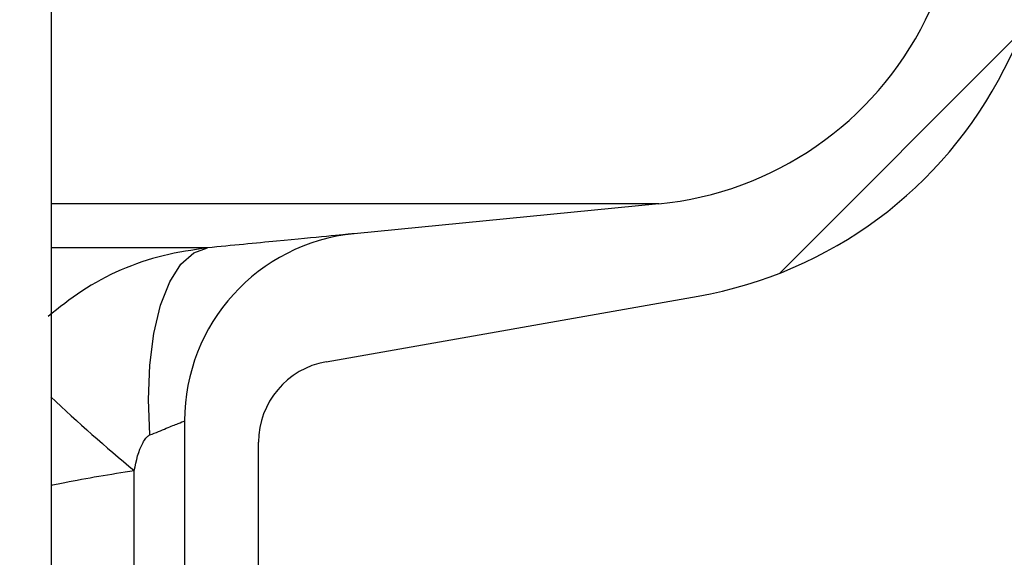
# Paper-space layout 'Sheet1(2)' of a CAD drawing. Units: millimetres. Extents: x 15 to 205, y 5 to 292.
# Drawn here: x 162 to 163, y 203 to 204 of the extents above; entities that cross this region are included whole.
import ezdxf

# ---------------------------------------------------------------- set-up
doc = ezdxf.new("R2010")
doc.units = ezdxf.units.MM
doc.styles.add('SLDTEXTSTYLE0', font='TXT', dxfattribs={"width": 0.75})
doc.dimstyles.new('SLDDIMSTYLE1', dxfattribs={"dimtxt": 3.5, "dimasz": 3.302, "dimexe": 0, "dimexo": 0.0625, "dimgap": 0.875, "dimtad": 1, "dimdec": 0, "dimlfac": 20, "dimrnd": 1e-09, "dimzin": 12, "dimdsep": 46, "dimtxsty": 'SLDTEXTSTYLE0', "dimsah": 1, "dimcen": 0.09, "dimadec": 0, "dimazin": 3, "dimtfac": 1, "dimtdec": 0, "dimtofl": 0, "dimtmove": 0, "dimatfit": 3, "dimfxl": 0, "dimfrac": 2, "dimtolj": 1, "dimtzin": 12, "dimarcsym": 0})

# ---------------------------------------------------------------- blocks, each defined once
blk = doc.blocks.new('_D_24')
at = {"color": 7, "linetype": 'Continuous', "lineweight": 0}
for p, q in [((155.9942874224476, 261.5553449892426), (183.7585631744075, 261.5553449892426)), ((182.7585631744075, 177.5514695333683), (182.7585631744075, 261.5553449892426)), ((135.6192874224476, 177.5514695333683), (183.7585631744075, 177.5514695333683))]:
    blk.add_line(p, q, dxfattribs=at)
at = {"color": 7, "linetype": 'Continuous', "lineweight": 18}
for points in [[(182.7585631744075, 261.5553449892426), (182.2505631744075, 258.2533449892426), (183.2665631744075, 258.2533449892426)], [(182.7585631744075, 177.5514695333683), (183.2665631744075, 180.8534695333683), (182.2505631744075, 180.8534695333683)]]:
    blk.add_solid(points, dxfattribs=at)
at = {"color": 7, "linetype": 'Continuous', "lineweight": 18, "insert": (178.2468262598287, 221.2652918177981), "char_height": 3.5, "attachment_point": 1, "rotation": 90, "style": 'SLDTEXTSTYLE0'}
blk.add_mtext('H', dxfattribs=at)

psp = doc.layouts.new('Sheet1(2)')

# ---------------------------------------------------------------- hatches: boundary and pattern name
at = {"linetype": 'Continuous', "lineweight": 18}
h = psp.add_hatch(dxfattribs=at)
h.set_pattern_fill('ANSI37', angle=2.8e-322, style=0)
h.set_pattern_definition([(45, (0, 0), (-2.245064030267288, 2.245064030267288), []), (135, (0, 0), (-2.245064030267288, -2.245064030267288), [])])
edge = h.paths.add_edge_path(flags=0)
edge.add_line((162.1537401957975, 210.2011732079557), (162.8376454463944, 210.3217641558841))
edge.add_arc((162.7015052751035, 211.0938534342457), 0.7839999999999986, 279.9999999999976, 333.0685219318213)
edge.add_arc((161.8277874224476, 211.5377195333683), 1.763999999999999, 333.0685219318219, 386.9314780681789)
edge.add_arc((162.7015052751035, 211.981585632491), 0.7839999999999986, 26.93147806817769, 80.00000000000074)
edge.add_line((162.8376454463944, 212.7536749108525), (162.0297348582135, 212.8961313455489))
edge.add_arc((162.0807874224476, 213.1856648249345), 0.2939999999999987, 180, 260.0000000000045, ccw=False)
edge.add_line((161.7867874224476, 213.1856648249345), (161.7867874224476, 213.3722742418022))
edge.add_arc((162.0807874224476, 213.3722742418022), 0.2939999999999987, 99.99999999999568, 180, ccw=False)
edge.add_line((162.0297348582135, 213.6618077211878), (162.8376454463944, 213.8042641558841))
edge.add_arc((162.7015052751035, 214.5763534342457), 0.7839999999999986, 279.999999999998, 333.0685219318213)
edge.add_arc((161.8277874224476, 215.0202195333683), 1.763999999999999, 333.0685219318219, 386.9314780681797)
edge.add_arc((162.7015052751035, 215.4640856324909), 0.7839999999999986, 26.9314780681814, 80.00000000000074)
edge.add_line((162.8376454463944, 216.2361749108525), (162.1537401957975, 216.3567658587809))
edge.add_arc((162.1797874224476, 216.5044870217328), 0.15, 180, 259.9999999999922, ccw=False)
edge.add_line((162.0297874224476, 216.5044870217328), (162.0297874224476, 217.0184520450039))
edge.add_arc((162.1797874224476, 217.0184520450039), 0.15, 100.00000000000892, 180, ccw=False)
edge.add_line((162.1537401957975, 217.1661732079557), (162.8376454463944, 217.2867641558841))
edge.add_arc((162.7015052751035, 218.0588534342457), 0.7839999999999986, 279.9999999999976, 333.0685219318213)
edge.add_arc((161.8277874224476, 218.5027195333683), 1.763999999999999, 333.0685219318227, 386.9314780681797)
edge.add_arc((162.7015052751035, 218.946585632491), 0.7839999999999986, 26.93147806817769, 80.00000000000074)
edge.add_line((162.8376454463944, 219.7186749108525), (162.0297348582135, 219.8611313455488))
edge.add_arc((162.0807874224476, 220.1506648249344), 0.2939999999999987, 180, 260.0000000000045, ccw=False)
edge.add_line((161.7867874224476, 220.1506648249344), (161.7867874224476, 220.3372742418022))
edge.add_arc((162.0807874224476, 220.3372742418022), 0.2939999999999987, 99.99999999999471, 180, ccw=False)
edge.add_line((162.0297348582135, 220.6268077211878), (162.8376454463944, 220.7692641558842))
edge.add_arc((162.7015052751035, 221.5413534342457), 0.7839999999999986, 279.9999999999987, 333.0685219318231)
edge.add_arc((161.8277874224476, 221.9852195333683), 1.763999999999999, 333.0685219318219, 386.9314780681797)
edge.add_arc((162.7015052751035, 222.429085632491), 0.7839999999999986, 26.93147806817954, 80.00000000000038)
edge.add_line((162.8376454463944, 223.2011749108525), (162.1537401957975, 223.3217658587809))
edge.add_arc((162.1797874224476, 223.4694870217328), 0.15, 180, 259.9999999999904, ccw=False)
edge.add_line((162.0297874224476, 223.4694870217328), (162.0297874224476, 223.9834520450039))
edge.add_arc((162.1797874224476, 223.9834520450039), 0.15, 100.00000000001069, 180, ccw=False)
edge.add_line((162.1537401957975, 224.1311732079557), (162.8376454463944, 224.2517641558842))
edge.add_arc((162.7015052751035, 225.0238534342457), 0.7839999999999986, 279.999999999998, 333.0685219318213)
edge.add_arc((161.8277874224476, 225.4677195333683), 1.763999999999999, 333.0685219318227, 386.9314780681797)
edge.add_arc((162.7015052751035, 225.911585632491), 0.7839999999999986, 26.93147806817769, 80.00000000000074)
edge.add_line((162.8376454463944, 226.6836749108525), (162.0297348582135, 226.8261313455488))
edge.add_arc((162.0807874224476, 227.1156648249344), 0.2939999999999987, 180, 260.0000000000045, ccw=False)
edge.add_line((161.7867874224476, 227.1156648249344), (161.7867874224476, 227.3022742418022))
edge.add_arc((162.0807874224476, 227.3022742418022), 0.2939999999999987, 99.99999999999471, 180, ccw=False)
edge.add_line((162.0297348582135, 227.5918077211878), (162.8376454463944, 227.7342641558841))
edge.add_arc((162.7015052751035, 228.5063534342457), 0.7839999999999986, 279.9999999999984, 333.0685219318231)
edge.add_arc((161.8277874224476, 228.9502195333683), 1.763999999999999, 333.0685219318219, 386.9314780681789)
edge.add_arc((162.7015052751035, 229.394085632491), 0.7839999999999986, 26.93147806817769, 80.00000000000038)
edge.add_line((162.8376454463944, 230.1661749108525), (162.1537401957975, 230.2867658587809))
edge.add_arc((162.1797874224476, 230.4344870217327), 0.15, 180, 259.9999999999884, ccw=False)
edge.add_line((162.0297874224476, 230.4344870217327), (162.0297874224476, 230.9484520450039))
edge.add_arc((162.1797874224476, 230.9484520450039), 0.15, 100.00000000000892, 180, ccw=False)
edge.add_line((162.1537401957975, 231.0961732079557), (162.8376454463944, 231.2167641558842))
edge.add_arc((162.7015052751035, 231.9888534342457), 0.7839999999999986, 279.999999999998, 333.0685219318194)
edge.add_arc((161.8277874224476, 232.4327195333683), 1.763999999999999, 333.0685219318219, 386.9314780681797)
edge.add_arc((162.7015052751035, 232.876585632491), 0.7839999999999986, 26.93147806817769, 80.00000000000243)
edge.add_line((162.8376454463944, 233.6486749108525), (162.0297348582135, 233.7911313455488))
edge.add_arc((162.0807874224476, 234.0806648249344), 0.2939999999999987, 180, 260.0000000000045, ccw=False)
edge.add_line((161.7867874224476, 234.0806648249344), (161.7867874224476, 234.2672742418022))
edge.add_arc((162.0807874224476, 234.2672742418022), 0.2939999999999987, 99.99999999999471, 180, ccw=False)
edge.add_line((162.0297348582135, 234.5568077211878), (162.8376454463944, 234.6992641558842))
edge.add_arc((162.7015052751035, 235.4713534342457), 0.7839999999999986, 280.0000000000005, 333.0685219318231)
edge.add_arc((161.8277874224476, 235.9152195333683), 1.763999999999999, 333.0685219318219, 386.9314780681789)
edge.add_arc((162.7015052751035, 236.359085632491), 0.7839999999999986, 26.93147806817769, 80.00000000000038)
edge.add_line((162.8376454463944, 237.1311749108525), (162.1537401957975, 237.2517658587809))
edge.add_arc((162.1797874224476, 237.3994870217327), 0.15, 180, 259.9999999999884, ccw=False)
edge.add_line((162.0297874224476, 237.3994870217327), (162.0297874224476, 237.9134520450039))
edge.add_arc((162.1797874224476, 237.9134520450039), 0.15, 100.00000000000892, 180, ccw=False)
edge.add_line((162.1537401957975, 238.0611732079557), (162.8376454463944, 238.1817641558842))
edge.add_arc((162.7015052751035, 238.9538534342457), 0.7839999999999986, 279.999999999998, 333.0685219318194)
edge.add_arc((161.8277874224476, 239.3977195333683), 1.763999999999999, 333.0685219318219, 386.9314780681797)
edge.add_arc((162.7015052751035, 239.841585632491), 0.7839999999999986, 26.93147806817954, 80.00000000000279)
edge.add_line((162.8376454463944, 240.6136749108525), (162.0297348582135, 240.7561313455489))
edge.add_arc((162.0807874224476, 241.0456648249344), 0.2939999999999987, 180, 260.0000000000045, ccw=False)
edge.add_line((161.7867874224476, 241.0456648249344), (161.7867874224476, 241.2322742418022))
edge.add_arc((162.0807874224476, 241.2322742418022), 0.2939999999999987, 99.99999999999471, 180, ccw=False)
edge.add_line((162.0297348582135, 241.5218077211878), (162.8376454463944, 241.6642641558842))
edge.add_arc((162.7015052751035, 242.4363534342457), 0.7839999999999986, 280.0000000000005, 333.0685219318231)
edge.add_arc((161.8277874224476, 242.8802195333683), 1.763999999999999, 333.0685219318227, 386.9314780681797)
edge.add_arc((162.7015052751035, 243.324085632491), 0.7839999999999986, 26.93147806817769, 80.00000000000243)
edge.add_line((162.8376454463944, 244.0961749108525), (162.1537401957975, 244.2167658587809))
edge.add_arc((162.1797874224476, 244.3644870217327), 0.15, 180, 259.9999999999884, ccw=False)
edge.add_line((162.0297874224476, 244.3644870217327), (162.0297874224476, 244.8784520450039))
edge.add_arc((162.1797874224476, 244.8784520450039), 0.15, 100.00000000001069, 180, ccw=False)
edge.add_line((162.1537401957975, 245.0261732079557), (162.8376454463944, 245.1467641558841))
edge.add_arc((162.7015052751035, 245.9188534342457), 0.7839999999999986, 279.999999999998, 333.0685219318213)
edge.add_arc((161.8277874224476, 246.3627195333683), 1.763999999999999, 333.0685219318219, 386.9314780681797)
edge.add_arc((162.7015052751035, 246.806585632491), 0.7839999999999986, 26.93147806817954, 80.00000000000279)
edge.add_line((162.8376454463944, 247.5786749108525), (162.0297348582135, 247.7211313455489))
edge.add_arc((162.0807874224476, 248.0106648249345), 0.2939999999999987, 180, 260.0000000000045, ccw=False)
edge.add_line((161.7867874224476, 248.0106648249345), (161.7867874224476, 248.1972742418022))
edge.add_arc((162.0807874224476, 248.1972742418022), 0.2939999999999987, 99.99999999999471, 180, ccw=False)
edge.add_line((162.0297348582135, 248.4868077211878), (162.8376454463944, 248.6292641558841))
edge.add_arc((162.7015052751035, 249.4013534342457), 0.7839999999999986, 280.0000000000001, 333.0685219318213)
edge.add_arc((161.8277874224476, 249.8452195333683), 1.763999999999999, 333.0685219318219, 386.9314780681797)
edge.add_arc((162.7015052751035, 250.289085632491), 0.7839999999999986, 26.93147806817769, 80.00000000000243)
edge.add_line((162.8376454463944, 251.0611749108525), (162.1537401957975, 251.1817658587809))
edge.add_arc((162.1797874224476, 251.3294870217327), 0.15, 180, 259.9999999999884, ccw=False)
edge.add_line((162.0297874224476, 251.3294870217327), (162.0297874224476, 251.8434520450039))
edge.add_arc((162.1797874224476, 251.8434520450039), 0.15, 100.00000000001069, 180, ccw=False)
edge.add_line((162.1537401957975, 251.9911732079557), (162.8376454463944, 252.1117641558841))
edge.add_arc((162.7015052751035, 252.8838534342457), 0.7839999999999986, 280.0000000000005, 333.0685219318231)
edge.add_arc((161.8277874224476, 253.3277195333683), 1.763999999999999, 333.0685219318227, 386.9314780681797)
edge.add_arc((162.7015052751035, 253.771585632491), 0.7839999999999986, 26.93147806817769, 80.00000000000243)
edge.add_line((162.8376454463944, 254.5436749108525), (162.0297348582135, 254.6861313455489))
edge.add_arc((162.0807874224476, 254.9756648249345), 0.2939999999999987, 180, 260.0000000000045, ccw=False)
edge.add_line((161.7867874224476, 254.9756648249345), (161.7867874224476, 255.1622742418022))
edge.add_arc((162.0807874224476, 255.1622742418022), 0.2939999999999987, 99.99999999999471, 180, ccw=False)
edge.add_line((162.0297348582135, 255.4518077211878), (162.8376454463944, 255.5942641558842))
edge.add_arc((162.7015052751035, 256.3663534342457), 0.7839999999999986, 280.0000000000005, 333.0685219318231)
edge.add_arc((161.8277874224476, 256.8102195333684), 1.763999999999999, 333.0685219318219, 386.9314780681781)
edge.add_arc((162.7015052751035, 257.254085632491), 0.7839999999999986, 26.93147806817769, 80.00000000000243)
edge.add_line((162.8376454463944, 258.0261749108525), (162.1537401957975, 258.146765858781))
edge.add_arc((162.1797874224476, 258.2944870217327), 0.15, 180, 259.9999999999866, ccw=False)
edge.add_line((162.0297874224476, 258.2944870217327), (162.0297874224476, 258.5514695333683))
edge.add_line((162.0297874224476, 258.5514695333683), (161.8937874224476, 258.5514695333683))
edge.add_line((161.8937874224476, 258.5514695333683), (161.8937874224476, 258.2553835212924))
edge.add_arc((162.2392874224476, 258.2553835212924), 0.3455, 180, 264.4000000000007)
edge.add_line((162.2055725305808, 257.9115324545986), (162.7657097648537, 257.8566105185824))
edge.add_arc((162.7057938644016, 257.2455408949936), 0.6140000000000019, 26.37251623357531, 84.39999999999839, ccw=False)
edge.add_arc((161.8277874224476, 256.8102195333684), 1.594, -26.372516233580825, 26.37251623357548, ccw=False)
edge.add_arc((162.7057938644016, 256.3748981717431), 0.6140000000000019, 275.6000000000008, 333.6274837664191, ccw=False)
edge.add_line((162.7657097648537, 255.7638285481543), (161.9417027744236, 255.6830339563359))
edge.add_arc((161.9927874224476, 255.1620324124454), 0.523500000000001, 95.60000000000481, 131.0077007365324)
edge.add_line((161.6492874224476, 255.5570767137585), (161.6492874224476, 258.5514695333683))
edge.add_line((161.6492874224476, 258.5514695333683), (161.4692874224476, 258.5514695333683))
edge.add_line((161.4692874224476, 258.5514695333683), (161.4692874224476, 157.5514695333683))
edge.add_line((161.4692874224476, 157.5514695333683), (161.7867874224476, 157.5514695333683))
edge.add_line((161.7867874224476, 157.5514695333683), (161.7867874224476, 157.6522742418022))
edge.add_arc((162.0807874224476, 157.6522742418022), 0.2939999999999987, 100.00000000000108, 180, ccw=False)
edge.add_line((162.0297348582135, 157.9418077211878), (162.8376454463944, 158.0842641558841))
edge.add_arc((162.7015052751035, 158.8563534342457), 0.7839999999999986, 280.0000000000021, 333.0685219318231)
edge.add_arc((161.8277874224476, 159.3002195333683), 1.763999999999999, 333.0685219318227, 386.9314780681797)
edge.add_arc((162.7015052751035, 159.744085632491), 0.7839999999999986, 26.93147806817954, 80.00000000000074)
edge.add_line((162.8376454463944, 160.5161749108525), (162.1537401957975, 160.636765858781))
edge.add_arc((162.1797874224476, 160.7844870217328), 0.15, 180, 259.9999999999884, ccw=False)
edge.add_line((162.0297874224476, 160.7844870217328), (162.0297874224476, 161.2984520450039))
edge.add_arc((162.1797874224476, 161.2984520450039), 0.15, 100.00000000000892, 180, ccw=False)
edge.add_line((162.1537401957975, 161.4461732079557), (162.8376454463943, 161.5667641558841))
edge.add_arc((162.7015052751035, 162.3388534342457), 0.7839999999999986, 279.999999999996, 333.0685219318231)
edge.add_arc((161.8277874224476, 162.7827195333684), 1.763999999999999, 333.0685219318219, 386.9314780681789)
edge.add_arc((162.7015052751035, 163.226585632491), 0.7839999999999986, 26.93147806817954, 80.00000000000314)
edge.add_line((162.8376454463944, 163.9986749108525), (162.0297348582135, 164.1411313455489))
edge.add_arc((162.0807874224476, 164.4306648249345), 0.2939999999999987, 180.0000000000001, 259.9999999999991, ccw=False)
edge.add_line((161.7867874224476, 164.4306648249345), (161.7867874224476, 164.6172742418022))
edge.add_arc((162.0807874224476, 164.6172742418022), 0.2939999999999987, 100.00000000000108, 180, ccw=False)
edge.add_line((162.0297348582135, 164.9068077211878), (162.8376454463943, 165.0492641558841))
edge.add_arc((162.7015052751035, 165.8213534342457), 0.7839999999999986, 279.999999999996, 333.0685219318213)
edge.add_arc((161.8277874224476, 166.2652195333683), 1.763999999999999, 333.0685219318219, 386.9314780681797)
edge.add_arc((162.7015052751035, 166.709085632491), 0.7839999999999986, 26.93147806817954, 80.00000000000038)
edge.add_line((162.8376454463944, 167.4811749108525), (162.1537401957975, 167.6017658587809))
edge.add_arc((162.1797874224476, 167.7494870217328), 0.15, 180, 259.9999999999904, ccw=False)
edge.add_line((162.0297874224476, 167.7494870217328), (162.0297874224476, 168.2634520450039))
edge.add_arc((162.1797874224476, 168.2634520450039), 0.15, 100.00000000000892, 180, ccw=False)
edge.add_line((162.1537401957975, 168.4111732079557), (162.8376454463943, 168.5317641558841))
edge.add_arc((162.7015052751035, 169.3038534342457), 0.7839999999999986, 279.999999999996, 333.0685219318231)
edge.add_arc((161.8277874224476, 169.7477195333684), 1.763999999999999, 333.0685219318219, 386.9314780681789)
edge.add_arc((162.7015052751035, 170.191585632491), 0.7839999999999986, 26.93147806817954, 80.00000000000314)
edge.add_line((162.8376454463944, 170.9636749108525), (162.0297348582135, 171.1061313455489))
edge.add_arc((162.0807874224476, 171.3956648249345), 0.2939999999999987, 180.0000000000001, 259.9999999999991, ccw=False)
edge.add_line((161.7867874224476, 171.3956648249345), (161.7867874224476, 171.5822742418022))
edge.add_arc((162.0807874224476, 171.5822742418022), 0.2939999999999987, 100.00000000000108, 180, ccw=False)
edge.add_line((162.0297348582135, 171.8718077211878), (162.8376454463943, 172.0142641558841))
edge.add_arc((162.7015052751035, 172.7863534342457), 0.7839999999999986, 279.999999999996, 333.0685219318213)
edge.add_arc((161.8277874224476, 173.2302195333683), 1.763999999999999, 333.0685219318219, 386.9314780681797)
edge.add_arc((162.7015052751035, 173.6740856324909), 0.7839999999999986, 26.9314780681814, 80.00000000000074)
edge.add_line((162.8376454463944, 174.4461749108525), (162.1537401957975, 174.5667658587809))
edge.add_arc((162.1797874224476, 174.7144870217328), 0.15, 180, 259.9999999999904, ccw=False)
edge.add_line((162.0297874224476, 174.7144870217328), (162.0297874224476, 175.2284520450039))
edge.add_arc((162.1797874224476, 175.2284520450039), 0.15, 100.00000000000892, 180, ccw=False)
edge.add_line((162.1537401957975, 175.3761732079557), (162.8376454463943, 175.4967641558841))
edge.add_arc((162.7015052751035, 176.2688534342457), 0.7839999999999986, 279.999999999996, 333.0685219318231)
edge.add_arc((161.8277874224476, 176.7127195333683), 1.763999999999999, 333.0685219318227, 386.9314780681797)
edge.add_arc((162.7015052751035, 177.156585632491), 0.7839999999999986, 26.93147806817954, 80.00000000000314)
edge.add_line((162.8376454463944, 177.9286749108525), (162.0297348582135, 178.0711313455488))
edge.add_arc((162.0807874224476, 178.3606648249344), 0.2939999999999987, 180.0000000000001, 259.9999999999991, ccw=False)
edge.add_line((161.7867874224476, 178.3606648249344), (161.7867874224476, 178.5472742418022))
edge.add_arc((162.0807874224476, 178.5472742418022), 0.2939999999999987, 100.00000000000108, 180, ccw=False)
edge.add_line((162.0297348582135, 178.8368077211878), (162.8376454463943, 178.9792641558841))
edge.add_arc((162.7015052751035, 179.7513534342457), 0.7839999999999986, 279.999999999996, 333.0685219318231)
edge.add_arc((161.8277874224476, 180.1952195333683), 1.763999999999999, 333.0685219318219, 386.9314780681797)
edge.add_arc((162.7015052751035, 180.6390856324909), 0.7839999999999986, 26.9314780681814, 80.00000000000074)
edge.add_line((162.8376454463944, 181.4111749108525), (162.1537401957975, 181.5317658587809))
edge.add_arc((162.1797874224476, 181.6794870217328), 0.15, 180, 259.9999999999904, ccw=False)
edge.add_line((162.0297874224476, 181.6794870217328), (162.0297874224476, 182.1934520450039))
edge.add_arc((162.1797874224476, 182.1934520450039), 0.15, 100.00000000000892, 180, ccw=False)
edge.add_line((162.1537401957975, 182.3411732079557), (162.8376454463943, 182.4617641558841))
edge.add_arc((162.7015052751035, 183.2338534342457), 0.7839999999999986, 279.999999999996, 333.0685219318213)
edge.add_arc((161.8277874224476, 183.6777195333683), 1.763999999999999, 333.0685219318219, 386.9314780681797)
edge.add_arc((162.7015052751035, 184.121585632491), 0.7839999999999986, 26.93147806817954, 80.00000000000314)
edge.add_line((162.8376454463944, 184.8936749108526), (162.0297348582135, 185.0361313455489))
edge.add_arc((162.0807874224476, 185.3256648249344), 0.2939999999999987, 180.0000000000001, 259.9999999999991, ccw=False)
edge.add_line((161.7867874224476, 185.3256648249344), (161.7867874224476, 185.5122742418022))
edge.add_arc((162.0807874224476, 185.5122742418022), 0.2939999999999987, 100.00000000000108, 180, ccw=False)
edge.add_line((162.0297348582135, 185.8018077211878), (162.8376454463943, 185.9442641558841))
edge.add_arc((162.7015052751035, 186.7163534342457), 0.7839999999999986, 279.999999999996, 333.0685219318231)
edge.add_arc((161.8277874224476, 187.1602195333683), 1.763999999999999, 333.0685219318219, 386.9314780681789)
edge.add_arc((162.7015052751035, 187.6040856324909), 0.7839999999999986, 26.93147806817954, 80.00000000000074)
edge.add_line((162.8376454463944, 188.3761749108525), (162.1537401957975, 188.4967658587809))
edge.add_arc((162.1797874224476, 188.6444870217327), 0.15, 180, 259.9999999999884, ccw=False)
edge.add_line((162.0297874224476, 188.6444870217327), (162.0297874224476, 189.1584520450039))
edge.add_arc((162.1797874224476, 189.1584520450039), 0.15, 100.00000000000699, 180, ccw=False)
edge.add_line((162.1537401957975, 189.3061732079557), (162.8376454463943, 189.4267641558841))
edge.add_arc((162.7015052751035, 190.1988534342457), 0.7839999999999986, 279.999999999996, 333.0685219318213)
edge.add_arc((161.8277874224476, 190.6427195333683), 1.763999999999999, 333.0685219318219, 386.9314780681797)
edge.add_arc((162.7015052751035, 191.086585632491), 0.7839999999999986, 26.93147806817954, 80.00000000000279)
edge.add_line((162.8376454463944, 191.8586749108525), (162.0297348582135, 192.0011313455489))
edge.add_arc((162.0807874224476, 192.2906648249345), 0.2939999999999987, 180.0000000000001, 259.9999999999991, ccw=False)
edge.add_line((161.7867874224476, 192.2906648249345), (161.7867874224476, 192.4772742418022))
edge.add_arc((162.0807874224476, 192.4772742418022), 0.2939999999999987, 100.0000000000021, 180, ccw=False)
edge.add_line((162.0297348582135, 192.7668077211878), (162.8376454463943, 192.9092641558841))
edge.add_arc((162.7015052751035, 193.6813534342457), 0.7839999999999986, 279.999999999996, 333.0685219318231)
edge.add_arc((161.8277874224476, 194.1252195333683), 1.763999999999999, 333.0685219318227, 386.9314780681797)
edge.add_arc((162.7015052751035, 194.569085632491), 0.7839999999999986, 26.93147806817954, 80.00000000000074)
edge.add_line((162.8376454463944, 195.3411749108525), (162.1537401957975, 195.461765858781))
edge.add_arc((162.1797874224476, 195.6094870217327), 0.15, 180, 259.9999999999884, ccw=False)
edge.add_line((162.0297874224476, 195.6094870217327), (162.0297874224476, 196.1234520450039))
edge.add_arc((162.1797874224476, 196.1234520450039), 0.15, 100.00000000000699, 180, ccw=False)
edge.add_line((162.1537401957975, 196.2711732079557), (162.8376454463943, 196.3917641558841))
edge.add_arc((162.7015052751035, 197.1638534342457), 0.7839999999999986, 279.999999999996, 333.0685219318213)
edge.add_arc((161.8277874224476, 197.6077195333683), 1.763999999999999, 333.0685219318219, 386.9314780681797)
edge.add_arc((162.7015052751035, 198.0515856324909), 0.7839999999999986, 26.9314780681814, 80.00000000000314)
edge.add_line((162.8376454463944, 198.8236749108525), (162.0297348582135, 198.9661313455489))
edge.add_arc((162.0807874224476, 199.2556648249345), 0.2939999999999987, 180.0000000000001, 259.9999999999991, ccw=False)
edge.add_line((161.7867874224476, 199.2556648249345), (161.7867874224476, 199.4422742418022))
edge.add_arc((162.0807874224476, 199.4422742418022), 0.2939999999999987, 100.00000000000108, 180, ccw=False)
edge.add_line((162.0297348582135, 199.7318077211878), (162.8376454463943, 199.8742641558841))
edge.add_arc((162.7015052751035, 200.6463534342457), 0.7839999999999986, 279.999999999996, 333.0685219318231)
edge.add_arc((161.8277874224476, 201.0902195333683), 1.763999999999999, 333.0685219318227, 386.9314780681797)
edge.add_arc((162.7015052751035, 201.534085632491), 0.7839999999999986, 26.93147806817954, 80.00000000000074)
edge.add_line((162.8376454463944, 202.3061749108525), (162.1537401957975, 202.426765858781))
edge.add_arc((162.1797874224476, 202.5744870217328), 0.15, 180, 259.9999999999884, ccw=False)
edge.add_line((162.0297874224476, 202.5744870217328), (162.0297874224476, 203.0884520450039))
edge.add_arc((162.1797874224476, 203.0884520450039), 0.15, 100.00000000000892, 180, ccw=False)
edge.add_line((162.1537401957975, 203.2361732079557), (162.8376454463943, 203.3567641558841))
edge.add_arc((162.7015052751035, 204.1288534342457), 0.7839999999999986, 279.999999999996, 333.0685219318231)
edge.add_arc((161.8277874224476, 204.5727195333683), 1.763999999999999, 333.0685219318219, 386.9314780681797)
edge.add_arc((162.7015052751035, 205.0165856324909), 0.7839999999999986, 26.9314780681814, 80.00000000000314)
edge.add_line((162.8376454463944, 205.7886749108525), (162.0297348582135, 205.9311313455489))
edge.add_arc((162.0807874224476, 206.2206648249345), 0.2939999999999987, 180, 260.0000000000045, ccw=False)
edge.add_line((161.7867874224476, 206.2206648249345), (161.7867874224476, 206.4072742418022))
edge.add_arc((162.0807874224476, 206.4072742418022), 0.2939999999999987, 100.00000000000108, 180, ccw=False)
edge.add_line((162.0297348582135, 206.6968077211878), (162.8376454463943, 206.8392641558841))
edge.add_arc((162.7015052751035, 207.6113534342457), 0.7839999999999986, 279.999999999996, 333.0685219318213)
edge.add_arc((161.8277874224476, 208.0552195333683), 1.763999999999999, 333.0685219318219, 386.9314780681797)
edge.add_arc((162.7015052751035, 208.499085632491), 0.7839999999999986, 26.93147806817954, 80.00000000000074)
edge.add_line((162.8376454463944, 209.2711749108525), (162.1537401957975, 209.3917658587809))
edge.add_arc((162.1797874224476, 209.5394870217328), 0.15, 180, 259.9999999999904, ccw=False)
edge.add_line((162.0297874224476, 209.5394870217328), (162.0297874224476, 210.0534520450039))
edge.add_arc((162.1797874224476, 210.0534520450039), 0.15, 100.00000000000892, 180, ccw=False)
edge = h.paths.add_edge_path(flags=0)
edge.add_arc((162.2392874224476, 251.2903835212924), 0.3455, 180, 264.4000000000001)
edge.add_line((162.2055725305808, 250.9465324545986), (162.7657097648537, 250.8916105185824))
edge.add_arc((162.7057938644016, 250.2805408949936), 0.6140000000000019, 26.372516233577585, 84.3999999999981, ccw=False)
edge.add_arc((161.8277874224476, 249.8452195333683), 1.594, -26.372516233579006, 26.372516233578324, ccw=False)
edge.add_arc((162.7057938644016, 249.4098981717431), 0.6140000000000019, 275.6000000000006, 333.6274837664215, ccw=False)
edge.add_line((162.7657097648537, 248.7988285481542), (161.9417027744236, 248.7180339563359))
edge.add_arc((161.9927874224476, 248.1970324124454), 0.523500000000001, 95.6000000000045, 131.0077007365304)
edge.add_line((161.6492874224476, 248.5920767137586), (161.6492874224476, 254.5808623529781))
edge.add_arc((161.9927874224476, 254.9759066542913), 0.523500000000001, 228.9922992634705, 264.3999999999963)
edge.add_line((161.9417027744236, 254.4549051104007), (162.7657097648537, 254.3741105185824))
edge.add_arc((162.7057938644016, 253.7630408949936), 0.6140000000000019, 26.3725162335777, 84.39999999999839, ccw=False)
edge.add_arc((161.8277874224476, 253.3277195333683), 1.594, -26.372516233579006, 26.372516233578324, ccw=False)
edge.add_arc((162.7057938644016, 252.8923981717431), 0.6140000000000019, 275.6000000000011, 333.6274837664215, ccw=False)
edge.add_line((162.7657097648537, 252.2813285481543), (162.2055725305808, 252.226406612138))
edge.add_arc((162.2392874224476, 251.8825555454443), 0.3455, 95.60000000000065, 180)
edge.add_line((161.8937874224476, 251.8825555454443), (161.8937874224476, 251.2903835212924))
edge = h.paths.add_edge_path(flags=0)
edge.add_arc((162.2392874224476, 244.3253835212924), 0.3455, 180, 264.3999999999997)
edge.add_line((162.2055725305808, 243.9815324545987), (162.7657097648537, 243.9266105185824))
edge.add_arc((162.7057938644016, 243.3155408949936), 0.6140000000000019, 26.372516233577585, 84.3999999999981, ccw=False)
edge.add_arc((161.8277874224476, 242.8802195333683), 1.594, -26.372516233579006, 26.372516233578324, ccw=False)
edge.add_arc((162.7057938644016, 242.4448981717431), 0.6140000000000019, 275.60000000000343, 333.6274837664215, ccw=False)
edge.add_line((162.7657097648537, 241.8338285481543), (161.9417027744236, 241.7530339563359))
edge.add_arc((161.9927874224476, 241.2320324124454), 0.523500000000001, 95.6000000000045, 131.0077007365304)
edge.add_line((161.6492874224476, 241.6270767137586), (161.6492874224476, 247.6158623529781))
edge.add_arc((161.9927874224476, 248.0109066542913), 0.523500000000001, 228.9922992634705, 264.3999999999994)
edge.add_line((161.9417027744237, 247.4899051104007), (162.7657097648537, 247.4091105185824))
edge.add_arc((162.7057938644016, 246.7980408949936), 0.6140000000000019, 26.372516233577585, 84.39999999999861, ccw=False)
edge.add_arc((161.8277874224476, 246.3627195333683), 1.594, -26.372516233579006, 26.372516233577414, ccw=False)
edge.add_arc((162.7057938644016, 245.9273981717431), 0.6140000000000019, 275.6000000000008, 333.6274837664239, ccw=False)
edge.add_line((162.7657097648537, 245.3163285481542), (162.2055725305808, 245.261406612138))
edge.add_arc((162.2392874224476, 244.9175555454443), 0.3455, 95.6000000000011, 180)
edge.add_line((161.8937874224476, 244.9175555454443), (161.8937874224476, 244.3253835212924))
edge = h.paths.add_edge_path(flags=0)
edge.add_arc((162.2392874224476, 237.3603835212924), 0.3455, 180, 264.4000000000001)
edge.add_line((162.2055725305808, 237.0165324545987), (162.7657097648537, 236.9616105185824))
edge.add_arc((162.7057938644016, 236.3505408949936), 0.6140000000000019, 26.372516233577585, 84.3999999999981, ccw=False)
edge.add_arc((161.8277874224476, 235.9152195333683), 1.594, -26.372516233579972, 26.372516233577414, ccw=False)
edge.add_arc((162.7057938644016, 235.4798981717431), 0.6140000000000019, 275.60000000000343, 333.6274837664215, ccw=False)
edge.add_line((162.7657097648537, 234.8688285481543), (161.9417027744236, 234.7880339563359))
edge.add_arc((161.9927874224476, 234.2670324124454), 0.523500000000001, 95.6000000000045, 131.0077007365304)
edge.add_line((161.6492874224476, 234.6620767137586), (161.6492874224476, 240.6508623529781))
edge.add_arc((161.9927874224476, 241.0459066542913), 0.523500000000001, 228.9922992634685, 264.3999999999991)
edge.add_line((161.9417027744237, 240.5249051104008), (162.7657097648537, 240.4441105185824))
edge.add_arc((162.7057938644016, 239.8330408949936), 0.6140000000000019, 26.37251623357531, 84.39999999999583, ccw=False)
edge.add_arc((161.8277874224476, 239.3977195333683), 1.594, -26.372516233579006, 26.372516233577414, ccw=False)
edge.add_arc((162.7057938644016, 238.9623981717431), 0.6140000000000019, 275.6000000000008, 333.6274837664239, ccw=False)
edge.add_line((162.7657097648537, 238.3513285481542), (162.2055725305808, 238.296406612138))
edge.add_arc((162.2392874224476, 237.9525555454443), 0.3455, 95.6000000000011, 180)
edge.add_line((161.8937874224476, 237.9525555454443), (161.8937874224476, 237.3603835212924))
edge = h.paths.add_edge_path(flags=0)
edge.add_arc((162.2392874224476, 230.3953835212924), 0.3455, 180, 264.4000000000001)
edge.add_line((162.2055725305808, 230.0515324545987), (162.7657097648537, 229.9966105185824))
edge.add_arc((162.7057938644016, 229.3855408949936), 0.6140000000000019, 26.3725162335777, 84.39999999999583, ccw=False)
edge.add_arc((161.8277874224476, 228.9502195333683), 1.594, -26.372516233579972, 26.372516233577414, ccw=False)
edge.add_arc((162.7057938644016, 228.5148981717431), 0.6140000000000019, 275.60000000000343, 333.6274837664215, ccw=False)
edge.add_line((162.7657097648537, 227.9038285481543), (161.9417027744236, 227.8230339563359))
edge.add_arc((161.9927874224476, 227.3020324124454), 0.523500000000001, 95.6000000000045, 131.0077007365304)
edge.add_line((161.6492874224476, 227.6970767137585), (161.6492874224476, 233.6858623529781))
edge.add_arc((161.9927874224476, 234.0809066542913), 0.523500000000001, 228.9922992634685, 264.3999999999991)
edge.add_line((161.9417027744237, 233.5599051104008), (162.7657097648537, 233.4791105185824))
edge.add_arc((162.7057938644016, 232.8680408949936), 0.6140000000000019, 26.37251623357531, 84.39999999999583, ccw=False)
edge.add_arc((161.8277874224476, 232.4327195333683), 1.594, -26.372516233579006, 26.372516233577414, ccw=False)
edge.add_arc((162.7057938644016, 231.9973981717431), 0.6140000000000019, 275.5999999999982, 333.6274837664239, ccw=False)
edge.add_line((162.7657097648537, 231.3863285481542), (162.2055725305808, 231.331406612138))
edge.add_arc((162.2392874224476, 230.9875555454443), 0.3455, 95.6000000000011, 180)
edge.add_line((161.8937874224476, 230.9875555454443), (161.8937874224476, 230.3953835212924))
edge = h.paths.add_edge_path(flags=0)
edge.add_arc((162.2392874224476, 223.4303835212924), 0.3455, 180, 264.3999999999997)
edge.add_line((162.2055725305808, 223.0865324545987), (162.7657097648537, 223.0316105185824))
edge.add_arc((162.7057938644016, 222.4205408949936), 0.6140000000000019, 26.37251623357531, 84.39999999999537, ccw=False)
edge.add_arc((161.8277874224476, 221.9852195333683), 1.594, -26.372516233579006, 26.372516233577414, ccw=False)
edge.add_arc((162.7057938644016, 221.5498981717431), 0.6140000000000019, 275.6000000000035, 333.6274837664239, ccw=False)
edge.add_line((162.7657097648537, 220.9388285481542), (161.9417027744236, 220.8580339563359))
edge.add_arc((161.9927874224476, 220.3370324124454), 0.523500000000001, 95.60000000000481, 131.0077007365324)
edge.add_line((161.6492874224476, 220.7320767137585), (161.6492874224476, 226.7208623529781))
edge.add_arc((161.9927874224476, 227.1159066542913), 0.523500000000001, 228.9922992634705, 264.3999999999963)
edge.add_line((161.9417027744236, 226.5949051104008), (162.7657097648537, 226.5141105185824))
edge.add_arc((162.7057938644016, 225.9030408949936), 0.6140000000000019, 26.3725162335777, 84.39999999999583, ccw=False)
edge.add_arc((161.8277874224476, 225.4677195333683), 1.594, -26.372516233579006, 26.372516233578324, ccw=False)
edge.add_arc((162.7057938644016, 225.0323981717431), 0.6140000000000019, 275.5999999999979, 333.6274837664215, ccw=False)
edge.add_line((162.7657097648537, 224.4213285481542), (162.2055725305808, 224.366406612138))
edge.add_arc((162.2392874224476, 224.0225555454443), 0.3455, 95.60000000000065, 180)
edge.add_line((161.8937874224476, 224.0225555454443), (161.8937874224476, 223.4303835212924))
edge = h.paths.add_edge_path(flags=0)
edge.add_arc((162.2392874224476, 216.4653835212924), 0.3455, 180, 264.3999999999992)
edge.add_line((162.2055725305808, 216.1215324545987), (162.7657097648537, 216.0666105185824))
edge.add_arc((162.7057938644016, 215.4555408949936), 0.6140000000000019, 26.372516233572924, 84.39999999999537, ccw=False)
edge.add_arc((161.8277874224476, 215.0202195333683), 1.594, -26.372516233579006, 26.372516233576505, ccw=False)
edge.add_arc((162.7057938644016, 214.5848981717431), 0.6140000000000019, 275.6000000000035, 333.6274837664239, ccw=False)
edge.add_line((162.7657097648537, 213.9738285481542), (161.9417027744236, 213.8930339563359))
edge.add_arc((161.9927874224476, 213.3720324124454), 0.523500000000001, 95.60000000000512, 131.0077007365324)
edge.add_line((161.6492874224476, 213.7670767137585), (161.6492874224476, 219.7558623529781))
edge.add_arc((161.9927874224476, 220.1509066542913), 0.523500000000001, 228.9922992634705, 264.3999999999963)
edge.add_line((161.9417027744236, 219.6299051104008), (162.7657097648537, 219.5491105185824))
edge.add_arc((162.7057938644016, 218.9380408949936), 0.6140000000000019, 26.37251623357531, 84.39999999999583, ccw=False)
edge.add_arc((161.8277874224476, 218.5027195333683), 1.594, -26.372516233579006, 26.372516233577414, ccw=False)
edge.add_arc((162.7057938644016, 218.0673981717431), 0.6140000000000019, 275.5999999999982, 333.6274837664215, ccw=False)
edge.add_line((162.7657097648537, 217.4563285481543), (162.2055725305808, 217.401406612138))
edge.add_arc((162.2392874224476, 217.0575555454443), 0.3455, 95.6000000000011, 180)
edge.add_line((161.8937874224476, 217.0575555454443), (161.8937874224476, 216.4653835212924))
edge = h.paths.add_edge_path(flags=0)
edge.add_arc((162.2392874224476, 209.5003835212924), 0.3455, 180, 264.3999999999992)
edge.add_line((162.2055725305808, 209.1565324545987), (162.7657097648537, 209.1016105185824))
edge.add_arc((162.7057938644016, 208.4905408949936), 0.6140000000000019, 26.37251623357531, 84.39999999999583, ccw=False)
edge.add_arc((161.8277874224476, 208.0552195333683), 1.594, -26.372516233579006, 26.372516233576505, ccw=False)
edge.add_arc((162.7057938644016, 207.6198981717431), 0.6140000000000019, 275.6000000000032, 333.6274837664215, ccw=False)
edge.add_line((162.7657097648537, 207.0088285481542), (161.9417027744236, 206.9280339563359))
edge.add_arc((161.9927874224476, 206.4070324124454), 0.523500000000001, 95.60000000000481, 131.0077007365304)
edge.add_line((161.6492874224476, 206.8020767137586), (161.6492874224476, 212.7908623529781))
edge.add_arc((161.9927874224476, 213.1859066542913), 0.523500000000001, 228.9922992634705, 264.3999999999963)
edge.add_line((161.9417027744236, 212.6649051104008), (162.7657097648537, 212.5841105185824))
edge.add_arc((162.7057938644016, 211.9730408949936), 0.6140000000000019, 26.37251623357531, 84.39999999999583, ccw=False)
edge.add_arc((161.8277874224476, 211.5377195333683), 1.594, -26.372516233579972, 26.372516233576505, ccw=False)
edge.add_arc((162.7057938644016, 211.1023981717431), 0.6140000000000019, 275.5999999999982, 333.6274837664215, ccw=False)
edge.add_line((162.7657097648537, 210.4913285481543), (162.2055725305808, 210.436406612138))
edge.add_arc((162.2392874224476, 210.0925555454443), 0.3455, 95.60000000000156, 180)
edge.add_line((161.8937874224476, 210.0925555454443), (161.8937874224476, 209.5003835212924))
edge = h.paths.add_edge_path(flags=0)
edge.add_arc((162.2392874224476, 202.5353835212924), 0.3455, 180, 264.3999999999997)
edge.add_line((162.2055725305808, 202.1915324545986), (162.7657097648537, 202.1366105185824))
edge.add_arc((162.7057938644016, 201.5255408949936), 0.6140000000000019, 26.3725162335777, 84.39999999999583, ccw=False)
edge.add_arc((161.8277874224476, 201.0902195333683), 1.594, -26.372516233579006, 26.372516233577414, ccw=False)
edge.add_arc((162.7057938644016, 200.6548981717431), 0.6140000000000019, 275.6000000000032, 333.6274837664215, ccw=False)
edge.add_line((162.7657097648537, 200.0438285481542), (161.9417027744236, 199.9630339563359))
edge.add_arc((161.9927874224476, 199.4420324124454), 0.523500000000001, 95.60000000000481, 131.0077007365304)
edge.add_line((161.6492874224476, 199.8370767137586), (161.6492874224476, 205.8258623529781))
edge.add_arc((161.9927874224476, 206.2209066542913), 0.523500000000001, 228.9922992634705, 264.3999999999963)
edge.add_line((161.9417027744236, 205.6999051104007), (162.7657097648537, 205.6191105185824))
edge.add_arc((162.7057938644016, 205.0080408949936), 0.6140000000000019, 26.37251623357531, 84.39999999999588, ccw=False)
edge.add_arc((161.8277874224476, 204.5727195333683), 1.594, -26.372516233579972, 26.372516233576505, ccw=False)
edge.add_arc((162.7057938644016, 204.1373981717431), 0.6140000000000019, 275.60000000000343, 333.6274837664215, ccw=False)
edge.add_line((162.7657097648537, 203.5263285481543), (162.2055725305808, 203.471406612138))
edge.add_arc((162.2392874224476, 203.1275555454443), 0.3455, 95.60000000000156, 180)
edge.add_line((161.8937874224476, 203.1275555454443), (161.8937874224476, 202.5353835212924))
edge = h.paths.add_edge_path(flags=0)
edge.add_arc((162.2392874224476, 195.5703835212924), 0.3455, 180, 264.3999999999997)
edge.add_line((162.2055725305808, 195.2265324545986), (162.7657097648537, 195.1716105185824))
edge.add_arc((162.7057938644016, 194.5605408949936), 0.6140000000000019, 26.3725162335777, 84.39999999999583, ccw=False)
edge.add_arc((161.8277874224476, 194.1252195333683), 1.594, -26.372516233579006, 26.372516233577414, ccw=False)
edge.add_arc((162.7057938644016, 193.6898981717431), 0.6140000000000019, 275.60000000000343, 333.6274837664215, ccw=False)
edge.add_line((162.7657097648537, 193.0788285481543), (161.9417027744236, 192.9980339563359))
edge.add_arc((161.9927874224476, 192.4770324124454), 0.523500000000001, 95.60000000000481, 131.0077007365304)
edge.add_line((161.6492874224476, 192.8720767137586), (161.6492874224476, 198.8608623529781))
edge.add_arc((161.9927874224476, 199.2559066542913), 0.523500000000001, 228.9922992634685, 264.399999999996)
edge.add_line((161.9417027744236, 198.7349051104008), (162.7657097648537, 198.6541105185824))
edge.add_arc((162.7057938644016, 198.0430408949936), 0.6140000000000019, 26.37251623357298, 84.39999999999583, ccw=False)
edge.add_arc((161.8277874224476, 197.6077195333683), 1.594, -26.372516233579006, 26.372516233576505, ccw=False)
edge.add_arc((162.7057938644016, 197.1723981717431), 0.6140000000000019, 275.6000000000035, 333.6274837664239, ccw=False)
edge.add_line((162.7657097648537, 196.5613285481543), (162.2055725305808, 196.506406612138))
edge.add_arc((162.2392874224476, 196.1625555454443), 0.3455, 95.60000000000156, 180)
edge.add_line((161.8937874224476, 196.1625555454443), (161.8937874224476, 195.5703835212924))
edge = h.paths.add_edge_path(flags=0)
edge.add_arc((162.2392874224476, 188.6053835212924), 0.3455, 180, 264.4000000000001)
edge.add_line((162.2055725305808, 188.2615324545986), (162.7657097648537, 188.2066105185824))
edge.add_arc((162.7057938644016, 187.5955408949935), 0.6140000000000019, 26.372516233577585, 84.39999999999588, ccw=False)
edge.add_arc((161.8277874224476, 187.1602195333683), 1.594, -26.372516233579972, 26.372516233576505, ccw=False)
edge.add_arc((162.7057938644016, 186.7248981717431), 0.6140000000000019, 275.60000000000343, 333.6274837664215, ccw=False)
edge.add_line((162.7657097648537, 186.1138285481543), (161.9417027744236, 186.0330339563359))
edge.add_arc((161.9927874224476, 185.5120324124454), 0.523500000000001, 95.60000000000481, 131.0077007365304)
edge.add_line((161.6492874224476, 185.9070767137586), (161.6492874224476, 191.8958623529781))
edge.add_arc((161.9927874224476, 192.2909066542913), 0.523500000000001, 228.9922992634685, 264.399999999996)
edge.add_line((161.9417027744236, 191.7699051104008), (162.7657097648537, 191.6891105185824))
edge.add_arc((162.7057938644016, 191.0780408949936), 0.6140000000000019, 26.37251623357298, 84.39999999999583, ccw=False)
edge.add_arc((161.8277874224476, 190.6427195333683), 1.594, -26.372516233579006, 26.372516233576505, ccw=False)
edge.add_arc((162.7057938644016, 190.2073981717431), 0.6140000000000019, 275.6000000000035, 333.6274837664239, ccw=False)
edge.add_line((162.7657097648537, 189.5963285481542), (162.2055725305808, 189.541406612138))
edge.add_arc((162.2392874224476, 189.1975555454443), 0.3455, 95.60000000000156, 180)
edge.add_line((161.8937874224476, 189.1975555454443), (161.8937874224476, 188.6053835212924))
edge = h.paths.add_edge_path(flags=0)
edge.add_arc((162.2392874224476, 181.6403835212924), 0.3455, 180, 264.4000000000001)
edge.add_line((162.2055725305808, 181.2965324545986), (162.7657097648537, 181.2416105185824))
edge.add_arc((162.7057938644016, 180.6305408949935), 0.6140000000000019, 26.372516233577585, 84.39999999999588, ccw=False)
edge.add_arc((161.8277874224476, 180.1952195333683), 1.594, -26.372516233579006, 26.372516233576505, ccw=False)
edge.add_arc((162.7057938644016, 179.7598981717431), 0.6140000000000019, 275.6000000000035, 333.6274837664239, ccw=False)
edge.add_line((162.7657097648537, 179.1488285481543), (161.9417027744236, 179.0680339563359))
edge.add_arc((161.9927874224476, 178.5470324124454), 0.523500000000001, 95.60000000000512, 131.0077007365324)
edge.add_line((161.6492874224476, 178.9420767137586), (161.6492874224476, 184.9308623529781))
edge.add_arc((161.9927874224476, 185.3259066542913), 0.523500000000001, 228.9922992634685, 264.399999999996)
edge.add_line((161.9417027744236, 184.8049051104008), (162.7657097648537, 184.7241105185824))
edge.add_arc((162.7057938644016, 184.1130408949936), 0.6140000000000019, 26.37251623357531, 84.39999999999583, ccw=False)
edge.add_arc((161.8277874224476, 183.6777195333683), 1.594, -26.372516233579006, 26.372516233577414, ccw=False)
edge.add_arc((162.7057938644016, 183.2423981717431), 0.6140000000000019, 275.6000000000032, 333.6274837664215, ccw=False)
edge.add_line((162.7657097648537, 182.6313285481542), (162.2055725305808, 182.576406612138))
edge.add_arc((162.2392874224476, 182.2325555454443), 0.3455, 95.6000000000011, 180)
edge.add_line((161.8937874224476, 182.2325555454443), (161.8937874224476, 181.6403835212924))
edge = h.paths.add_edge_path(flags=0)
edge.add_arc((162.2392874224476, 174.6753835212924), 0.3455, 180, 264.3999999999997)
edge.add_line((162.2055725305808, 174.3315324545987), (162.7657097648537, 174.2766105185824))
edge.add_arc((162.7057938644016, 173.6655408949936), 0.6140000000000019, 26.37251623357531, 84.39999999999583, ccw=False)
edge.add_arc((161.8277874224476, 173.2302195333683), 1.594, -26.372516233579006, 26.372516233576505, ccw=False)
edge.add_arc((162.7057938644016, 172.7948981717431), 0.6140000000000019, 275.6000000000035, 333.6274837664239, ccw=False)
edge.add_line((162.7657097648537, 172.1838285481543), (161.9417027744236, 172.1030339563359))
edge.add_arc((161.9927874224476, 171.5820324124454), 0.523500000000001, 95.60000000000512, 131.0077007365324)
edge.add_line((161.6492874224476, 171.9770767137585), (161.6492874224476, 177.9658623529781))
edge.add_arc((161.9927874224476, 178.3609066542913), 0.523500000000001, 228.9922992634705, 264.3999999999963)
edge.add_line((161.9417027744236, 177.8399051104008), (162.7657097648537, 177.7591105185824))
edge.add_arc((162.7057938644016, 177.1480408949936), 0.6140000000000019, 26.37251623357531, 84.39999999999583, ccw=False)
edge.add_arc((161.8277874224476, 176.7127195333683), 1.594, -26.372516233579006, 26.372516233577414, ccw=False)
edge.add_arc((162.7057938644016, 176.2773981717431), 0.6140000000000019, 275.60000000000343, 333.6274837664215, ccw=False)
edge.add_line((162.7657097648537, 175.6663285481543), (162.2055725305808, 175.611406612138))
edge.add_arc((162.2392874224476, 175.2675555454443), 0.3455, 95.6000000000011, 180)
edge.add_line((161.8937874224476, 175.2675555454443), (161.8937874224476, 174.6753835212924))
edge = h.paths.add_edge_path(flags=0)
edge.add_arc((162.2392874224476, 167.7103835212924), 0.3455, 180, 264.3999999999997)
edge.add_line((162.2055725305808, 167.3665324545987), (162.7657097648537, 167.3116105185824))
edge.add_arc((162.7057938644016, 166.7005408949936), 0.6140000000000019, 26.37251623357531, 84.39999999999583, ccw=False)
edge.add_arc((161.8277874224476, 166.2652195333683), 1.594, -26.372516233579006, 26.372516233576505, ccw=False)
edge.add_arc((162.7057938644016, 165.8298981717431), 0.6140000000000019, 275.6000000000035, 333.6274837664239, ccw=False)
edge.add_line((162.7657097648537, 165.2188285481542), (161.9417027744236, 165.1380339563359))
edge.add_arc((161.9927874224476, 164.6170324124454), 0.523500000000001, 95.60000000000481, 131.0077007365324)
edge.add_line((161.6492874224476, 165.0120767137585), (161.6492874224476, 171.0008623529781))
edge.add_arc((161.9927874224476, 171.3959066542913), 0.523500000000001, 228.9922992634705, 264.3999999999963)
edge.add_line((161.9417027744236, 170.8749051104008), (162.7657097648537, 170.7941105185824))
edge.add_arc((162.7057938644016, 170.1830408949936), 0.6140000000000019, 26.37251623357531, 84.39999999999583, ccw=False)
edge.add_arc((161.8277874224476, 169.7477195333684), 1.594, -26.372516233579972, 26.372516233576505, ccw=False)
edge.add_arc((162.7057938644016, 169.3123981717431), 0.6140000000000019, 275.60000000000343, 333.6274837664215, ccw=False)
edge.add_line((162.7657097648537, 168.7013285481543), (162.2055725305808, 168.646406612138))
edge.add_arc((162.2392874224476, 168.3025555454443), 0.3455, 95.60000000000156, 180)
edge.add_line((161.8937874224476, 168.3025555454443), (161.8937874224476, 167.7103835212924))
edge = h.paths.add_edge_path(flags=0)
edge.add_arc((162.2392874224476, 160.7453835212924), 0.3455, 180, 264.3999999999997)
edge.add_line((162.2055725305808, 160.4015324545987), (162.7657097648537, 160.3466105185824))
edge.add_arc((162.7057938644016, 159.7355408949936), 0.6140000000000019, 26.3725162335777, 84.39999999999583, ccw=False)
edge.add_arc((161.8277874224476, 159.3002195333683), 1.594, -26.372516233579006, 26.372516233577414, ccw=False)
edge.add_arc((162.7057938644016, 158.8648981717431), 0.6140000000000019, 275.59999999999263, 333.6274837664215, ccw=False)
edge.add_line((162.7657097648536, 158.2538285481542), (161.9417027744237, 158.1730339563359))
edge.add_arc((161.9927874224476, 157.6520324124454), 0.523500000000001, 95.59999999999833, 131.0077007365304)
edge.add_line((161.6492874224476, 158.0470767137586), (161.6492874224476, 164.0358623529781))
edge.add_arc((161.9927874224476, 164.4309066542913), 0.523500000000001, 228.9922992634705, 264.3999999999963)
edge.add_line((161.9417027744236, 163.9099051104008), (162.7657097648537, 163.8291105185824))
edge.add_arc((162.7057938644016, 163.2180408949936), 0.6140000000000019, 26.37251623357531, 84.39999999999588, ccw=False)
edge.add_arc((161.8277874224476, 162.7827195333684), 1.594, -26.372516233579972, 26.372516233576505, ccw=False)
edge.add_arc((162.7057938644016, 162.3473981717431), 0.6140000000000019, 275.60000000000343, 333.6274837664215, ccw=False)
edge.add_line((162.7657097648537, 161.7363285481543), (162.2055725305808, 161.681406612138))
edge.add_arc((162.2392874224476, 161.3375555454443), 0.3455, 95.60000000000156, 180)
edge.add_line((161.8937874224476, 161.3375555454443), (161.8937874224476, 160.7453835212924))

# ---------------------------------------------------------------- linework, layer by layer
at = {"color": 7, "linetype": 'Continuous', "lineweight": 25}
for p, q in [((161.6492874224476, 199.8370767137586), (161.6492874224476, 205.8258623529781)), ((162.7657097648537, 203.5263285481543), (161.6492874224476, 203.5263285481543)), ((162.7657097648537, 203.5263285481543), (162.2055725305808, 203.471406612138)), ((161.9361381312043, 203.4455339563359), (161.6492874224476, 203.4455339563359)), ((162.1537401957975, 203.2361732079557), (162.8376454463943, 203.3567641558842)), ((161.8937874224476, 203.1275555454443), (161.8937874224476, 202.5353835212924)), ((162.0297874224476, 202.5744870217328), (162.0297874224476, 203.0884520450039)), ((161.8012209958282, 202.6264244593279), (161.8012209958282, 203.0365146074088))]:
    psp.add_line(p, q, dxfattribs=at)
at = {"color": 7, "linetype": 'Continuous', "lineweight": 25, "flags": 128}
psp.add_lwpolyline([(161.8300729674928, 203.1016828896422), (161.8273226602171, 203.1670558908189), (161.8297619776799, 203.2300484133066), (161.8373020950891, 203.288366660666), (161.8496684481983, 203.3398870445271), (161.8664107312313, 203.3827335124887), (161.8869192942219, 203.4153458622955), (161.910447342679, 203.436536554714), (161.9361381312043, 203.4455339563359)], dxfattribs=at)
at = {"color": 7, "linetype": 'Continuous', "lineweight": 25}
for centre, radius, start, end in [((161.8277874224476, 204.5727195333683), 1.764000000000018, 333.0685219318227, 26.93147806817974), ((161.8277874224476, 204.5727195333683), 1.594000000000015, 333.6274837664226, 26.37251623357821), ((162.7057938644016, 204.1373981717431), 0.6140000000000333, 275.6000000000043, 333.6274837664224), ((162.7015052751035, 204.1288534342457), 0.7839999999999796, 279.999999999996, 333.0685219318231), ((162.2392874224476, 203.1275555454443), 0.3455000000000085, 95.6000000000011, 180), ((162.1797874224476, 203.0884520450039), 0.1500000000000057, 100.0000000000097, 180), ((163.6414251926305, 205.2784133872227), 2.900424387026889, 226.5826697280422, 230.6200307971988)]:
    psp.add_arc(centre, radius, start, end, dxfattribs=at)
for points, knots in [([(162.2055725305808, 203.471406612138), (162.2046615661962, 203.4713199066368), (162.201582592119, 203.4710268501848), (162.1616888300841, 203.4672253896335), (162.0697405533805, 203.4584372863993), (161.9806806923692, 203.4498358796036), (161.9361381312043, 203.4455339563359)], [0, 0, 0, 0, 0.1225572110832634, 0.4142318649200728, 0.7070328575747108, 1, 1, 1, 1]), ([(161.9361381312043, 203.4455339563359), (161.9087530026658, 203.4415135872999), (161.8277770059032, 203.4296256244743), (161.726087160325, 203.3853623957947), (161.6631080891667, 203.3355597958393), (161.6428962997301, 203.3195767137586)], [0, 0, 0, 0, 0.2576138675526876, 0.7617470071620507, 1, 1, 1, 1]), ([(161.8300729674928, 203.1016828896422), (161.8405664472002, 203.1059688236491), (161.8613045555544, 203.1144390514774), (161.8832577899961, 203.1233132026339), (161.8928388428997, 203.1271737387459), (161.8935716153099, 203.127468682291), (161.8937874224476, 203.1275555454443)], [0, 0, 0, 0, 0.3004889453460777, 0.5938518472027872, 0.8803862302841791, 1, 1, 1, 1]), ([(161.8012209958282, 203.0365146074088), (161.8049329781532, 203.0544422150295), (161.8093145220872, 203.0756035766809), (161.8218095376131, 203.0952685741323), (161.8264068906545, 203.0998769419394), (161.8292132317143, 203.1012593748272), (161.8300729674928, 203.1016828896422)], [0, 0, 0, 0, 0.7317536120034476, 0.8637461925154346, 0.9582580054422375, 1, 1, 1, 1]), ([(161.6484290837881, 203.0091053034705), (161.6568435601718, 203.0109138504167), (161.7035504506279, 203.0209526930315), (161.7572201539363, 203.029503923352), (161.8012209958282, 203.0365146074088)], [0, 0, 0, 0, 0.1801549257849031, 1, 1, 1, 1])]:
    psp.add_open_spline(points, degree=3, knots=knots, dxfattribs=at)

# ---------------------------------------------------------------- dimensions: what is measured, and where the dimension line sits
at = {"color": 7, "linetype": 'Continuous', "lineweight": 18}
dim = psp.add_linear_dim(base=(182.7585631744075, 261.5553449892426), p1=(134.6192874224476, 177.5514695333683), p2=(154.9942874224476, 261.5553449892426), angle=90.0000000000002, text='H', dimstyle='SLDDIMSTYLE1', dxfattribs=at)
dim.commit()
dim.dimension.update_dxf_attribs({"geometry": '_D_24', "text_midpoint": (182.7585631744075, 222.8597362053905), "dimtype": 160})

doc.saveas('drawing.dxf')
